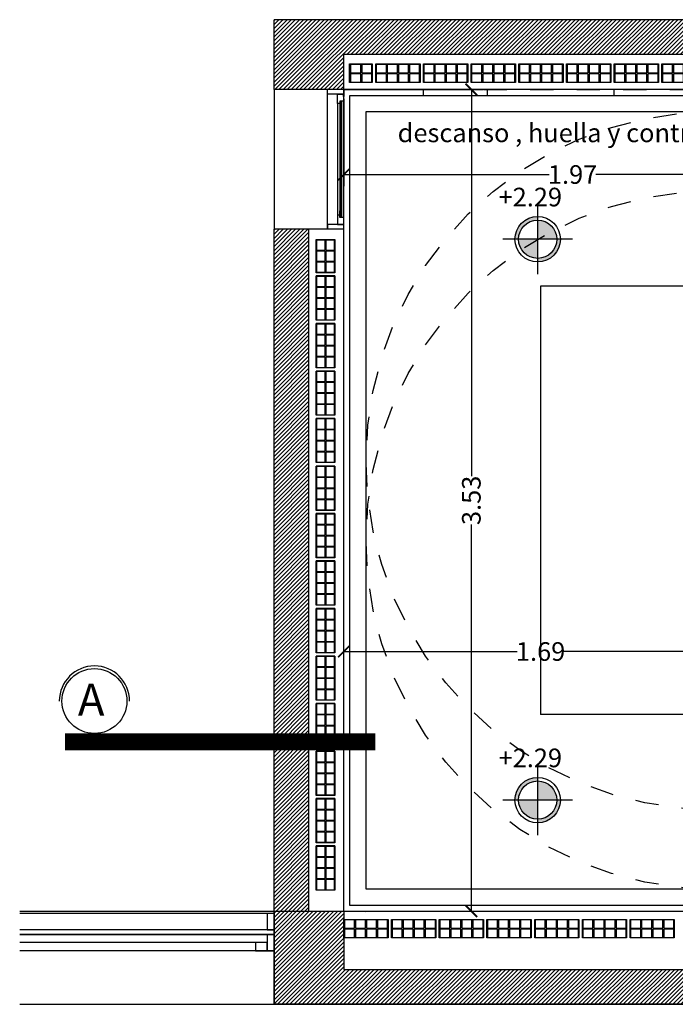
# Model space of a CAD drawing. Units: feet. Extents: x -128 to 3548, y -708 to 1998.
# Drawn here: x 188 to 191, y -249 to -244 of the extents above; entities that cross this region are included whole.
import ezdxf

# ---------------------------------------------------------------- set-up
doc = ezdxf.new("R2010")
doc.units = ezdxf.units.FT
doc.header["$MEASUREMENT"] = 0
doc.header["$PDMODE"] = 34
doc.linetypes.add('DASHED2', pattern=[0.375, 0.25, -0.125])
doc.layers.add('c-texto', color=30, linetype='Continuous', lineweight=9)
doc.layers.add('COTA', color=1, linetype='Continuous')
doc.layers.add('VISTA04', color=5, linetype='Continuous')
doc.styles.add('ARIAL', font='arial.ttf', dxfattribs={"height": 0.15})
doc.styles.add('PATO', font='arial.ttf')
doc.styles.add('style2', font='arial.ttf', dxfattribs={"height": 0.08})
doc.dimstyles.new('cota1.50', dxfattribs={"dimtxt": 0.18, "dimasz": 0.05, "dimexe": 0.05, "dimexo": 0.0625, "dimgap": 0, "dimtad": 0, "dimzin": 0, "dimdsep": 46, "dimtxsty": 'style2', "dimblk1": 'ARCHTICK', "dimblk2": 'ARCHTICK', "dimsah": 1, "dimcen": 0.09, "dimclrd": 1, "dimclre": 1, "dimclrt": 3, "dimazin": 0, "dimtfac": 1, "dimtofl": 0, "dimtmove": 2, "dimatfit": 3, "dimldrblk": 'ARCHTICK', "dimfxl": 0, "dimtolj": 1, "dimtzin": 0, "dimarcsym": 0})

# ---------------------------------------------------------------- blocks, each defined once
blk = doc.blocks.new('_ArchTick')
at = {"color": 0, "linetype": 'ByBlock', "const_width": 0.15}
blk.add_lwpolyline([(-0.5, -0.5), (0.5, 0.5)], dxfattribs=at)
blk = doc.blocks.new('*D445')
at = {"color": 1, "lineweight": -2, "ltscale": 0.8}
for p, q in [((191.4804, -246.6664), (191.4804, -247.1332)), ((189.7904, -248.1364), (189.7904, -247.0332)), ((189.7904, -247.0832), (190.5352, -247.0832)), ((191.4804, -247.0832), (190.7357, -247.0832))]:
    blk.add_line(p, q, dxfattribs=at)
at = {"layer": 'Defpoints', "color": 0, "ltscale": 0.8}
for p in [(191.4804, -246.6039), (189.7904, -247.0832), (189.7904, -248.1989)]:
    blk.add_point(p, dxfattribs=at)
at = {"color": 1, "lineweight": -2, "ltscale": 0.8, "xscale": 0.05, "yscale": 0.05, "zscale": 0.05, "rotation": 180}
blk.add_blockref('_ArchTick', (189.7904, -247.0832), dxfattribs=at)
at = {"color": 1, "lineweight": -2, "ltscale": 0.8, "xscale": 0.05, "yscale": 0.05, "zscale": 0.05}
blk.add_blockref('_ArchTick', (191.4804, -247.0832), dxfattribs=at)
at = {"color": 3, "ltscale": 0.8, "insert": (190.6354, -247.0832), "char_height": 0.08, "attachment_point": 5, "style": 'style2'}
blk.add_mtext('\\A1;1.69', dxfattribs=at)
blk = doc.blocks.new('*D446')
at = {"color": 1, "lineweight": -2, "ltscale": 0.8}
for p, q in [((189.8529, -244.6689), (190.3879, -244.6689)), ((190.3379, -244.6689), (190.3379, -246.33)), ((190.3379, -248.1989), (190.3379, -246.5377)), ((189.8529, -248.1989), (190.3879, -248.1989))]:
    blk.add_line(p, q, dxfattribs=at)
at = {"layer": 'Defpoints', "color": 0, "ltscale": 0.8}
for p in [(189.7904, -244.6689), (190.3379, -244.6689), (189.7904, -248.1989)]:
    blk.add_point(p, dxfattribs=at)
at = {"color": 1, "lineweight": -2, "ltscale": 0.8, "xscale": 0.05, "yscale": 0.05, "zscale": 0.05}
for p, rotation in [((190.3379, -244.6689), 90), ((190.3379, -248.1989), 270)]:
    blk.add_blockref('_ArchTick', p, dxfattribs=dict(at, rotation=rotation))
at = {"color": 3, "ltscale": 0.8, "insert": (190.3379, -246.4339), "char_height": 0.08, "attachment_point": 5, "rotation": 90, "style": 'style2'}
blk.add_mtext('\\A1;3.53', dxfattribs=at)
blk = doc.blocks.new('*D448')
at = {"color": 1, "lineweight": -2, "ltscale": 0.8}
for p, q in [((191.7554, -244.6172), (191.7554, -245.084)), ((189.7904, -244.7082), (189.7904, -245.084)), ((189.7904, -245.034), (190.6728, -245.034)), ((191.7554, -245.034), (190.8731, -245.034))]:
    blk.add_line(p, q, dxfattribs=at)
at = {"layer": 'Defpoints', "color": 0, "ltscale": 0.8}
for p in [(191.7554, -244.5547), (189.7904, -244.6457), (189.7904, -245.034)]:
    blk.add_point(p, dxfattribs=at)
at = {"color": 1, "lineweight": -2, "ltscale": 0.8, "xscale": 0.05, "yscale": 0.05, "zscale": 0.05, "rotation": 180}
blk.add_blockref('_ArchTick', (189.7904, -245.034), dxfattribs=at)
at = {"color": 1, "lineweight": -2, "ltscale": 0.8, "xscale": 0.05, "yscale": 0.05, "zscale": 0.05}
blk.add_blockref('_ArchTick', (191.7554, -245.034), dxfattribs=at)
at = {"color": 3, "ltscale": 0.8, "insert": (190.7729, -245.034), "char_height": 0.08, "attachment_point": 5, "style": 'style2'}
blk.add_mtext('\\A1;1.97', dxfattribs=at)

msp = doc.modelspace()

# ---------------------------------------------------------------- hatches: boundary and pattern name
h = msp.add_hatch()
h.set_pattern_fill('ANSI31', color=253, scale=0.1, style=0)
h.set_pattern_definition([(45, (0, -2.208746), (-0.00883883476, 0.00883883476), [])])
h.paths.add_polyline_path([(195.4054, -244.3689), (194.0804, -244.3689), (189.4904, -244.3689), (189.4904, -244.6689), (189.7904, -244.6689), (189.7904, -244.5189), (194.2304, -244.5189), (195.2554, -244.5189), (195.2554, -244.5589), (195.2554, -244.6689), (195.4054, -244.6689), (195.4054, -244.6539)])
h.paths.add_polyline_path([(189.6404, -245.2689), (189.4904, -245.2689), (189.4904, -248.1989), (189.6404, -248.1989)])
h.paths.add_polyline_path([(195.4054, -248.1989), (195.1054, -248.1989), (195.1054, -248.4489), (189.7904, -248.4489), (189.7904, -248.1989), (189.4904, -248.1989), (189.4904, -248.5989), (195.4054, -248.5989), (195.4054, -248.5839)])
h.paths.add_polyline_path([(191.4804, -246.3589), (194.2304, -246.3589), (194.2304, -246.5089), (191.4804, -246.5089)])
h = msp.add_hatch(color=256)
h.paths.add_polyline_path([(190.6229, -245.23), (190.6229, -245.2145, 0.414214), (190.5253, -245.3121), (190.5408, -245.3121, -0.414214)])
h.paths.add_polyline_path([(190.7206, -245.3121), (190.7051, -245.3121, -0.414214), (190.6229, -245.3943), (190.6229, -245.4098, 0.414214)])
h.paths.add_polyline_path([(190.6229, -245.23), (190.6229, -245.3121), (190.7051, -245.3121, 0.414214)])
h.paths.add_polyline_path([(190.6229, -245.3121), (190.5408, -245.3121, 0.414214), (190.6229, -245.3943)])
h = msp.add_hatch(color=256)
h.paths.add_polyline_path([(190.6229, -247.6394), (190.6229, -247.6239, 0.414214), (190.5253, -247.7216), (190.5408, -247.7216, -0.414214)])
h.paths.add_polyline_path([(190.7206, -247.7216), (190.7051, -247.7216, -0.414214), (190.6229, -247.8037), (190.6229, -247.8192, 0.414214)])
h.paths.add_polyline_path([(190.6229, -247.6394), (190.6229, -247.7216), (190.7051, -247.7216, 0.414214)])
h.paths.add_polyline_path([(190.6229, -247.7216), (190.5408, -247.7216, 0.414214), (190.6229, -247.8037)])

# ---------------------------------------------------------------- linework, layer by layer
at = {"color": 5}
for p, q in [((194.0804, -244.3689), (189.4904, -244.3689)), ((189.4904, -244.6689), (189.4904, -244.3689)), ((195.4054, -244.6689), (189.4904, -244.6689)), ((189.4904, -248.1989), (189.4904, -245.2689)), ((189.7904, -245.2689), (189.4904, -245.2689)), ((189.7904, -248.1989), (189.7904, -245.2689)), ((189.4904, -248.1989), (195.4054, -248.1989)), ((189.4904, -248.1989), (189.4904, -248.5989)), ((189.4904, -248.5989), (195.4054, -248.5989))]:
    msp.add_line(p, q, dxfattribs=at)
for p, q in [((194.2304, -244.5189), (189.7904, -244.5189)), ((189.7904, -245.2689), (189.7904, -244.5189)), ((189.4904, -244.6689), (189.4904, -245.2689)), ((189.7204, -245.2689), (189.7204, -244.6689)), ((189.7904, -245.2689), (189.7904, -244.6689)), ((189.8154, -244.6939), (194.5054, -244.6939)), ((189.8154, -248.1739), (189.8154, -244.6939)), ((190.1323, -244.6939), (190.1323, -244.6689)), ((190.4073, -244.6939), (190.4073, -244.6689)), ((190.952, -244.6939), (190.952, -244.6689)), ((189.7634, -244.7289), (189.7634, -245.2089)), ((189.7734, -244.7189), (189.7734, -245.2089)), ((189.7794, -244.7189), (189.7794, -245.2189)), ((189.7884, -245.2189), (189.7884, -244.7189)), ((189.8854, -244.7639), (194.5054, -244.7639)), ((189.8854, -248.1039), (189.8854, -244.7639)), ((189.7734, -245.2189), (189.7734, -245.1906)), ((189.7794, -245.2189), (189.7794, -245.1906)), ((189.6404, -248.1989), (189.6404, -245.2689)), ((190.6354, -245.5139), (190.6354, -247.3539)), ((194.5054, -245.5139), (190.6354, -245.5139)), ((189.7904, -246.6039), (189.7904, -246.2639)), ((191.4804, -247.3539), (190.6354, -247.3539)), ((194.2304, -248.1039), (189.8854, -248.1039)), ((191.4804, -248.1739), (189.8154, -248.1739)), ((188.3977, -248.1989), (189.4904, -248.1989)), ((188.3977, -248.1989), (191.868, -248.1989)), ((189.4904, -248.2089), (188.3977, -248.2089)), ((189.4904, -248.1989), (189.6404, -248.1989)), ((189.6404, -248.1989), (189.7904, -248.1989)), ((189.7904, -248.1989), (189.7904, -248.3489)), ((189.4904, -248.2789), (188.3977, -248.2789)), ((188.3977, -248.2989), (189.4904, -248.2989)), ((189.4904, -248.2989), (188.3977, -248.2989)), ((189.4604, -248.3339), (188.3977, -248.3339)), ((189.4904, -248.3689), (188.3977, -248.3689)), ((189.7904, -248.3489), (189.7904, -248.4489)), ((189.7904, -248.4489), (195.1054, -248.4489)), ((188.3977, -248.5989), (189.4904, -248.5989))]:
    msp.add_line(p, q)
at = {"color": 253}
for p, q in [((189.8144, -244.5589), (189.8144, -244.6389)), ((189.9274, -244.5589), (189.9274, -244.6389)), ((190.1323, -244.5589), (190.1323, -244.6389)), ((190.3223, -244.5589), (190.3223, -244.6389)), ((190.3372, -244.5589), (190.3372, -244.6389)), ((190.5421, -244.5589), (190.5421, -244.6389)), ((190.747, -244.5589), (190.747, -244.6389)), ((190.952, -244.5589), (190.952, -244.6389)), ((191.142, -244.5589), (191.142, -244.6389)), ((191.1569, -244.5589), (191.1569, -244.6389)), ((189.7514, -245.4697), (189.6714, -245.4697)), ((189.7514, -245.6746), (189.6714, -245.6746)), ((189.7514, -245.6746), (189.6714, -245.6746)), ((189.7514, -245.8782), (189.6714, -245.8782)), ((189.7514, -246.0819), (189.6714, -246.0819)), ((189.7514, -246.2868), (189.6714, -246.2868)), ((189.7514, -246.2868), (189.6714, -246.2868)), ((189.7514, -246.4905), (189.6714, -246.4905)), ((189.7514, -246.6941), (189.6714, -246.6941)), ((189.7514, -246.899), (189.6714, -246.899)), ((189.7514, -246.899), (189.6714, -246.899)), ((189.7514, -247.1027), (189.6714, -247.1027)), ((189.7514, -247.3063), (189.6714, -247.3063)), ((189.7514, -247.5113), (189.6714, -247.5113)), ((189.7514, -247.5113), (189.6714, -247.5113)), ((189.7514, -247.7149), (189.6714, -247.7149)), ((189.7514, -247.9186), (189.6714, -247.9186)), ((189.8842, -248.2039), (189.8842, -248.2039)), ((189.7904, -248.2339), (189.7904, -248.3139)), ((189.9804, -248.2339), (189.9804, -248.3139)), ((189.9953, -248.2339), (189.9953, -248.3139)), ((190.2002, -248.2339), (190.2002, -248.3139)), ((190.4051, -248.2339), (190.4051, -248.3139)), ((190.6101, -248.2339), (190.6101, -248.3139)), ((190.815, -248.2339), (190.815, -248.3139)), ((191.0199, -248.2339), (191.0199, -248.3139))]:
    msp.add_line(p, q, dxfattribs=at)
at = {"color": 3}
for p, q in [((189.7634, -244.7289), (189.7634, -244.6889)), ((189.7634, -244.6889), (189.7884, -244.6889)), ((189.7884, -244.6889), (189.7884, -244.7189)), ((189.7734, -244.7289), (189.7634, -244.7289)), ((189.7884, -244.7189), (189.7734, -244.7189)), ((189.7734, -244.7189), (189.7734, -244.7289)), ((189.7734, -245.2089), (189.7634, -245.2089)), ((189.7634, -245.2089), (189.7634, -245.2489)), ((189.7734, -245.2189), (189.7734, -245.2089)), ((189.7634, -245.2489), (189.7884, -245.2489)), ((189.7884, -245.2189), (189.7734, -245.2189)), ((189.7884, -245.2189), (189.7884, -245.2489))]:
    msp.add_line(p, q, dxfattribs=at)
at = {"linetype": 'DASHED2', "ltscale": 0.25}
msp.add_line((189.7904, -244.6689), (194.0804, -244.6689), dxfattribs=at)
at = {"color": 253}
for points in [[(189.8144, -244.5589), (189.9125, -244.5589), (189.9125, -244.6389), (189.8144, -244.6389)], [(189.863, -244.5609), (189.8195, -244.5609), (189.8195, -244.5969), (189.863, -244.5969)], [(189.9105, -244.5609), (189.867, -244.5609), (189.867, -244.5969), (189.9105, -244.5969)], [(189.9274, -244.5589), (190.1174, -244.5589), (190.1174, -244.6389), (189.9274, -244.6389)], [(189.9729, -244.5609), (189.9294, -244.5609), (189.9294, -244.5969), (189.9729, -244.5969)], [(190.0204, -244.5609), (189.9769, -244.5609), (189.9769, -244.5969), (190.0204, -244.5969)], [(190.0679, -244.5609), (190.0244, -244.5609), (190.0244, -244.5969), (190.0679, -244.5969)], [(190.1154, -244.5609), (190.0719, -244.5609), (190.0719, -244.5969), (190.1154, -244.5969)], [(190.1323, -244.5589), (190.3223, -244.5589), (190.3223, -244.6389), (190.1323, -244.6389)], [(190.1778, -244.5609), (190.1343, -244.5609), (190.1343, -244.5969), (190.1778, -244.5969)], [(190.2253, -244.5609), (190.1818, -244.5609), (190.1818, -244.5969), (190.2253, -244.5969)], [(190.2728, -244.5609), (190.2293, -244.5609), (190.2293, -244.5969), (190.2728, -244.5969)], [(190.3203, -244.5609), (190.2768, -244.5609), (190.2768, -244.5969), (190.3203, -244.5969)], [(190.3372, -244.5589), (190.5272, -244.5589), (190.5272, -244.6389), (190.3372, -244.6389)], [(190.3827, -244.5609), (190.3392, -244.5609), (190.3392, -244.5969), (190.3827, -244.5969)], [(190.4302, -244.5609), (190.3867, -244.5609), (190.3867, -244.5969), (190.4302, -244.5969)], [(190.4777, -244.5609), (190.4342, -244.5609), (190.4342, -244.5969), (190.4777, -244.5969)], [(190.5252, -244.5609), (190.4817, -244.5609), (190.4817, -244.5969), (190.5252, -244.5969)], [(190.5421, -244.5589), (190.7321, -244.5589), (190.7321, -244.6389), (190.5421, -244.6389)], [(190.5876, -244.5609), (190.5441, -244.5609), (190.5441, -244.5969), (190.5876, -244.5969)], [(190.6351, -244.5609), (190.5916, -244.5609), (190.5916, -244.5969), (190.6351, -244.5969)], [(190.6826, -244.5609), (190.6391, -244.5609), (190.6391, -244.5969), (190.6826, -244.5969)], [(190.7301, -244.5609), (190.6866, -244.5609), (190.6866, -244.5969), (190.7301, -244.5969)], [(190.747, -244.5589), (190.937, -244.5589), (190.937, -244.6389), (190.747, -244.6389)], [(190.7925, -244.5609), (190.749, -244.5609), (190.749, -244.5969), (190.7925, -244.5969)], [(190.84, -244.5609), (190.7965, -244.5609), (190.7965, -244.5969), (190.84, -244.5969)], [(190.8875, -244.5609), (190.844, -244.5609), (190.844, -244.5969), (190.8875, -244.5969)], [(190.935, -244.5609), (190.8915, -244.5609), (190.8915, -244.5969), (190.935, -244.5969)], [(190.952, -244.5589), (191.142, -244.5589), (191.142, -244.6389), (190.952, -244.6389)], [(190.9975, -244.5609), (190.954, -244.5609), (190.954, -244.5969), (190.9975, -244.5969)], [(191.045, -244.5609), (191.0015, -244.5609), (191.0015, -244.5969), (191.045, -244.5969)], [(191.0925, -244.5609), (191.049, -244.5609), (191.049, -244.5969), (191.0925, -244.5969)], [(191.14, -244.5609), (191.0965, -244.5609), (191.0965, -244.5969), (191.14, -244.5969)], [(191.1569, -244.5589), (191.3469, -244.5589), (191.3469, -244.6389), (191.1569, -244.6389)], [(191.2024, -244.5609), (191.1589, -244.5609), (191.1589, -244.5969), (191.2024, -244.5969)], [(191.2499, -244.5609), (191.2064, -244.5609), (191.2064, -244.5969), (191.2499, -244.5969)], [(189.863, -244.6009), (189.8195, -244.6009), (189.8195, -244.6369), (189.863, -244.6369)], [(189.9105, -244.6009), (189.867, -244.6009), (189.867, -244.6369), (189.9105, -244.6369)], [(189.9729, -244.6009), (189.9294, -244.6009), (189.9294, -244.6369), (189.9729, -244.6369)], [(190.0204, -244.6009), (189.9769, -244.6009), (189.9769, -244.6369), (190.0204, -244.6369)], [(190.0679, -244.6009), (190.0244, -244.6009), (190.0244, -244.6369), (190.0679, -244.6369)], [(190.1154, -244.6009), (190.0719, -244.6009), (190.0719, -244.6369), (190.1154, -244.6369)], [(190.1778, -244.6009), (190.1343, -244.6009), (190.1343, -244.6369), (190.1778, -244.6369)], [(190.2253, -244.6009), (190.1818, -244.6009), (190.1818, -244.6369), (190.2253, -244.6369)], [(190.2728, -244.6009), (190.2293, -244.6009), (190.2293, -244.6369), (190.2728, -244.6369)], [(190.3203, -244.6009), (190.2768, -244.6009), (190.2768, -244.6369), (190.3203, -244.6369)], [(190.3827, -244.6009), (190.3392, -244.6009), (190.3392, -244.6369), (190.3827, -244.6369)], [(190.4302, -244.6009), (190.3867, -244.6009), (190.3867, -244.6369), (190.4302, -244.6369)], [(190.4777, -244.6009), (190.4342, -244.6009), (190.4342, -244.6369), (190.4777, -244.6369)], [(190.5252, -244.6009), (190.4817, -244.6009), (190.4817, -244.6369), (190.5252, -244.6369)], [(190.5876, -244.6009), (190.5441, -244.6009), (190.5441, -244.6369), (190.5876, -244.6369)], [(190.6351, -244.6009), (190.5916, -244.6009), (190.5916, -244.6369), (190.6351, -244.6369)], [(190.6826, -244.6009), (190.6391, -244.6009), (190.6391, -244.6369), (190.6826, -244.6369)], [(190.7301, -244.6009), (190.6866, -244.6009), (190.6866, -244.6369), (190.7301, -244.6369)], [(190.7925, -244.6009), (190.749, -244.6009), (190.749, -244.6369), (190.7925, -244.6369)], [(190.84, -244.6009), (190.7965, -244.6009), (190.7965, -244.6369), (190.84, -244.6369)], [(190.8875, -244.6009), (190.844, -244.6009), (190.844, -244.6369), (190.8875, -244.6369)], [(190.935, -244.6009), (190.8915, -244.6009), (190.8915, -244.6369), (190.935, -244.6369)], [(190.9975, -244.6009), (190.954, -244.6009), (190.954, -244.6369), (190.9975, -244.6369)], [(191.045, -244.6009), (191.0015, -244.6009), (191.0015, -244.6369), (191.045, -244.6369)], [(191.0925, -244.6009), (191.049, -244.6009), (191.049, -244.6369), (191.0925, -244.6369)], [(191.14, -244.6009), (191.0965, -244.6009), (191.0965, -244.6369), (191.14, -244.6369)], [(191.2024, -244.6009), (191.1589, -244.6009), (191.1589, -244.6369), (191.2024, -244.6369)], [(191.2499, -244.6009), (191.2064, -244.6009), (191.2064, -244.6369), (191.2499, -244.6369)], [(189.7514, -245.3135), (189.7514, -245.456), (189.6714, -245.456), (189.6714, -245.3135)], [(189.7094, -245.359), (189.7094, -245.3155), (189.6734, -245.3155), (189.6734, -245.359)], [(189.7494, -245.359), (189.7494, -245.3155), (189.7134, -245.3155), (189.7134, -245.359)], [(189.7094, -245.4065), (189.7094, -245.363), (189.6734, -245.363), (189.6734, -245.4065)], [(189.7494, -245.4065), (189.7494, -245.363), (189.7134, -245.363), (189.7134, -245.4065)], [(189.7094, -245.454), (189.7094, -245.4105), (189.6734, -245.4105), (189.6734, -245.454)], [(189.7494, -245.454), (189.7494, -245.4105), (189.7134, -245.4105), (189.7134, -245.454)], [(189.7514, -245.4697), (189.7514, -245.6597), (189.6714, -245.6597), (189.6714, -245.4697)], [(189.7094, -245.5152), (189.7094, -245.4717), (189.6734, -245.4717), (189.6734, -245.5152)], [(189.7494, -245.5152), (189.7494, -245.4717), (189.7134, -245.4717), (189.7134, -245.5152)], [(189.7094, -245.5627), (189.7094, -245.5192), (189.6734, -245.5192), (189.6734, -245.5627)], [(189.7494, -245.5627), (189.7494, -245.5192), (189.7134, -245.5192), (189.7134, -245.5627)], [(189.7094, -245.6102), (189.7094, -245.5667), (189.6734, -245.5667), (189.6734, -245.6102)], [(189.7494, -245.6102), (189.7494, -245.5667), (189.7134, -245.5667), (189.7134, -245.6102)], [(189.7094, -245.6577), (189.7094, -245.6142), (189.6734, -245.6142), (189.6734, -245.6577)], [(189.7494, -245.6577), (189.7494, -245.6142), (189.7134, -245.6142), (189.7134, -245.6577)], [(189.7514, -245.6746), (189.7514, -245.8646), (189.6714, -245.8646), (189.6714, -245.6746)], [(189.7094, -245.7201), (189.7094, -245.6766), (189.6734, -245.6766), (189.6734, -245.7201)], [(189.7494, -245.7201), (189.7494, -245.6766), (189.7134, -245.6766), (189.7134, -245.7201)], [(189.7094, -245.7676), (189.7094, -245.7241), (189.6734, -245.7241), (189.6734, -245.7676)], [(189.7494, -245.7676), (189.7494, -245.7241), (189.7134, -245.7241), (189.7134, -245.7676)], [(189.7094, -245.8151), (189.7094, -245.7716), (189.6734, -245.7716), (189.6734, -245.8151)], [(189.7494, -245.8151), (189.7494, -245.7716), (189.7134, -245.7716), (189.7134, -245.8151)], [(189.7094, -245.8626), (189.7094, -245.8191), (189.6734, -245.8191), (189.6734, -245.8626)], [(189.7494, -245.8626), (189.7494, -245.8191), (189.7134, -245.8191), (189.7134, -245.8626)], [(189.7514, -245.8782), (189.7514, -246.0682), (189.6714, -246.0682), (189.6714, -245.8782)], [(189.7094, -245.9237), (189.7094, -245.8802), (189.6734, -245.8802), (189.6734, -245.9237)], [(189.7494, -245.9237), (189.7494, -245.8802), (189.7134, -245.8802), (189.7134, -245.9237)], [(189.7094, -245.9712), (189.7094, -245.9277), (189.6734, -245.9277), (189.6734, -245.9712)], [(189.7494, -245.9712), (189.7494, -245.9277), (189.7134, -245.9277), (189.7134, -245.9712)], [(189.7094, -246.0187), (189.7094, -245.9752), (189.6734, -245.9752), (189.6734, -246.0187)], [(189.7494, -246.0187), (189.7494, -245.9752), (189.7134, -245.9752), (189.7134, -246.0187)], [(189.7094, -246.0662), (189.7094, -246.0227), (189.6734, -246.0227), (189.6734, -246.0662)], [(189.7494, -246.0662), (189.7494, -246.0227), (189.7134, -246.0227), (189.7134, -246.0662)], [(189.7514, -246.0819), (189.7514, -246.2719), (189.6714, -246.2719), (189.6714, -246.0819)], [(189.7094, -246.1274), (189.7094, -246.0839), (189.6734, -246.0839), (189.6734, -246.1274)], [(189.7494, -246.1274), (189.7494, -246.0839), (189.7134, -246.0839), (189.7134, -246.1274)], [(189.7094, -246.1749), (189.7094, -246.1314), (189.6734, -246.1314), (189.6734, -246.1749)], [(189.7494, -246.1749), (189.7494, -246.1314), (189.7134, -246.1314), (189.7134, -246.1749)], [(189.7094, -246.2224), (189.7094, -246.1789), (189.6734, -246.1789), (189.6734, -246.2224)], [(189.7494, -246.2224), (189.7494, -246.1789), (189.7134, -246.1789), (189.7134, -246.2224)], [(189.7094, -246.2699), (189.7094, -246.2264), (189.6734, -246.2264), (189.6734, -246.2699)], [(189.7494, -246.2699), (189.7494, -246.2264), (189.7134, -246.2264), (189.7134, -246.2699)], [(189.7514, -246.2868), (189.7514, -246.4768), (189.6714, -246.4768), (189.6714, -246.2868)], [(189.7094, -246.3323), (189.7094, -246.2888), (189.6734, -246.2888), (189.6734, -246.3323)], [(189.7494, -246.3323), (189.7494, -246.2888), (189.7134, -246.2888), (189.7134, -246.3323)], [(189.7094, -246.3798), (189.7094, -246.3363), (189.6734, -246.3363), (189.6734, -246.3798)], [(189.7494, -246.3798), (189.7494, -246.3363), (189.7134, -246.3363), (189.7134, -246.3798)], [(189.7094, -246.4273), (189.7094, -246.3838), (189.6734, -246.3838), (189.6734, -246.4273)], [(189.7494, -246.4273), (189.7494, -246.3838), (189.7134, -246.3838), (189.7134, -246.4273)], [(189.7094, -246.4748), (189.7094, -246.4313), (189.6734, -246.4313), (189.6734, -246.4748)], [(189.7494, -246.4748), (189.7494, -246.4313), (189.7134, -246.4313), (189.7134, -246.4748)], [(189.7514, -246.4905), (189.7514, -246.6805), (189.6714, -246.6805), (189.6714, -246.4905)], [(189.7094, -246.536), (189.7094, -246.4925), (189.6734, -246.4925), (189.6734, -246.536)], [(189.7494, -246.536), (189.7494, -246.4925), (189.7134, -246.4925), (189.7134, -246.536)], [(189.7094, -246.5835), (189.7094, -246.54), (189.6734, -246.54), (189.6734, -246.5835)], [(189.7494, -246.5835), (189.7494, -246.54), (189.7134, -246.54), (189.7134, -246.5835)], [(189.7094, -246.631), (189.7094, -246.5875), (189.6734, -246.5875), (189.6734, -246.631)], [(189.7494, -246.631), (189.7494, -246.5875), (189.7134, -246.5875), (189.7134, -246.631)], [(189.7094, -246.6785), (189.7094, -246.635), (189.6734, -246.635), (189.6734, -246.6785)], [(189.7494, -246.6785), (189.7494, -246.635), (189.7134, -246.635), (189.7134, -246.6785)], [(189.7514, -246.6941), (189.7514, -246.8841), (189.6714, -246.8841), (189.6714, -246.6941)], [(189.7094, -246.7396), (189.7094, -246.6961), (189.6734, -246.6961), (189.6734, -246.7396)], [(189.7494, -246.7396), (189.7494, -246.6961), (189.7134, -246.6961), (189.7134, -246.7396)], [(189.7094, -246.7871), (189.7094, -246.7436), (189.6734, -246.7436), (189.6734, -246.7871)], [(189.7494, -246.7871), (189.7494, -246.7436), (189.7134, -246.7436), (189.7134, -246.7871)], [(189.7094, -246.8346), (189.7094, -246.7911), (189.6734, -246.7911), (189.6734, -246.8346)], [(189.7494, -246.8346), (189.7494, -246.7911), (189.7134, -246.7911), (189.7134, -246.8346)], [(189.7094, -246.8821), (189.7094, -246.8386), (189.6734, -246.8386), (189.6734, -246.8821)], [(189.7494, -246.8821), (189.7494, -246.8386), (189.7134, -246.8386), (189.7134, -246.8821)], [(189.7514, -246.899), (189.7514, -247.089), (189.6714, -247.089), (189.6714, -246.899)], [(189.7094, -246.9445), (189.7094, -246.901), (189.6734, -246.901), (189.6734, -246.9445)], [(189.7494, -246.9445), (189.7494, -246.901), (189.7134, -246.901), (189.7134, -246.9445)], [(189.7094, -246.992), (189.7094, -246.9485), (189.6734, -246.9485), (189.6734, -246.992)], [(189.7494, -246.992), (189.7494, -246.9485), (189.7134, -246.9485), (189.7134, -246.992)], [(189.7094, -247.0395), (189.7094, -246.996), (189.6734, -246.996), (189.6734, -247.0395)], [(189.7494, -247.0395), (189.7494, -246.996), (189.7134, -246.996), (189.7134, -247.0395)], [(189.7094, -247.087), (189.7094, -247.0435), (189.6734, -247.0435), (189.6734, -247.087)], [(189.7494, -247.087), (189.7494, -247.0435), (189.7134, -247.0435), (189.7134, -247.087)], [(189.7514, -247.1027), (189.7514, -247.2927), (189.6714, -247.2927), (189.6714, -247.1027)], [(189.7094, -247.1482), (189.7094, -247.1047), (189.6734, -247.1047), (189.6734, -247.1482)], [(189.7494, -247.1482), (189.7494, -247.1047), (189.7134, -247.1047), (189.7134, -247.1482)], [(189.7094, -247.1957), (189.7094, -247.1522), (189.6734, -247.1522), (189.6734, -247.1957)], [(189.7494, -247.1957), (189.7494, -247.1522), (189.7134, -247.1522), (189.7134, -247.1957)], [(189.7094, -247.2432), (189.7094, -247.1997), (189.6734, -247.1997), (189.6734, -247.2432)], [(189.7494, -247.2432), (189.7494, -247.1997), (189.7134, -247.1997), (189.7134, -247.2432)], [(189.7094, -247.2907), (189.7094, -247.2472), (189.6734, -247.2472), (189.6734, -247.2907)], [(189.7494, -247.2907), (189.7494, -247.2472), (189.7134, -247.2472), (189.7134, -247.2907)], [(189.7514, -247.3063), (189.7514, -247.4963), (189.6714, -247.4963), (189.6714, -247.3063)], [(189.7094, -247.3518), (189.7094, -247.3083), (189.6734, -247.3083), (189.6734, -247.3518)], [(189.7494, -247.3518), (189.7494, -247.3083), (189.7134, -247.3083), (189.7134, -247.3518)], [(189.7094, -247.3993), (189.7094, -247.3558), (189.6734, -247.3558), (189.6734, -247.3993)], [(189.7494, -247.3993), (189.7494, -247.3558), (189.7134, -247.3558), (189.7134, -247.3993)], [(189.7094, -247.4468), (189.7094, -247.4033), (189.6734, -247.4033), (189.6734, -247.4468)], [(189.7494, -247.4468), (189.7494, -247.4033), (189.7134, -247.4033), (189.7134, -247.4468)], [(189.7094, -247.4943), (189.7094, -247.4508), (189.6734, -247.4508), (189.6734, -247.4943)], [(189.7494, -247.4943), (189.7494, -247.4508), (189.7134, -247.4508), (189.7134, -247.4943)], [(189.7514, -247.5113), (189.7514, -247.7013), (189.6714, -247.7013), (189.6714, -247.5113)], [(189.7094, -247.5568), (189.7094, -247.5133), (189.6734, -247.5133), (189.6734, -247.5568)], [(189.7494, -247.5568), (189.7494, -247.5133), (189.7134, -247.5133), (189.7134, -247.5568)], [(189.7094, -247.6043), (189.7094, -247.5608), (189.6734, -247.5608), (189.6734, -247.6043)], [(189.7494, -247.6043), (189.7494, -247.5608), (189.7134, -247.5608), (189.7134, -247.6043)], [(189.7094, -247.6518), (189.7094, -247.6083), (189.6734, -247.6083), (189.6734, -247.6518)], [(189.7494, -247.6518), (189.7494, -247.6083), (189.7134, -247.6083), (189.7134, -247.6518)], [(189.7094, -247.6993), (189.7094, -247.6558), (189.6734, -247.6558), (189.6734, -247.6993)], [(189.7494, -247.6993), (189.7494, -247.6558), (189.7134, -247.6558), (189.7134, -247.6993)], [(189.7514, -247.7149), (189.7514, -247.9049), (189.6714, -247.9049), (189.6714, -247.7149)], [(189.7094, -247.7604), (189.7094, -247.7169), (189.6734, -247.7169), (189.6734, -247.7604)], [(189.7494, -247.7604), (189.7494, -247.7169), (189.7134, -247.7169), (189.7134, -247.7604)], [(189.7094, -247.8079), (189.7094, -247.7644), (189.6734, -247.7644), (189.6734, -247.8079)], [(189.7494, -247.8079), (189.7494, -247.7644), (189.7134, -247.7644), (189.7134, -247.8079)], [(189.7094, -247.8554), (189.7094, -247.8119), (189.6734, -247.8119), (189.6734, -247.8554)], [(189.7494, -247.8554), (189.7494, -247.8119), (189.7134, -247.8119), (189.7134, -247.8554)], [(189.7094, -247.9029), (189.7094, -247.8594), (189.6734, -247.8594), (189.6734, -247.9029)], [(189.7494, -247.9029), (189.7494, -247.8594), (189.7134, -247.8594), (189.7134, -247.9029)], [(189.7514, -247.9186), (189.7514, -248.1086), (189.6714, -248.1086), (189.6714, -247.9186)], [(189.7094, -247.9641), (189.7094, -247.9206), (189.6734, -247.9206), (189.6734, -247.9641)], [(189.7494, -247.9641), (189.7494, -247.9206), (189.7134, -247.9206), (189.7134, -247.9641)], [(189.7094, -248.0116), (189.7094, -247.9681), (189.6734, -247.9681), (189.6734, -248.0116)], [(189.7494, -248.0116), (189.7494, -247.9681), (189.7134, -247.9681), (189.7134, -248.0116)], [(189.7094, -248.0591), (189.7094, -248.0156), (189.6734, -248.0156), (189.6734, -248.0591)], [(189.7494, -248.0591), (189.7494, -248.0156), (189.7134, -248.0156), (189.7134, -248.0591)], [(189.7094, -248.1066), (189.7094, -248.0631), (189.6734, -248.0631), (189.6734, -248.1066)], [(189.7494, -248.1066), (189.7494, -248.0631), (189.7134, -248.0631), (189.7134, -248.1066)], [(189.7904, -248.2339), (189.9804, -248.2339), (189.9804, -248.3139), (189.7904, -248.3139)], [(189.8359, -248.2359), (189.7924, -248.2359), (189.7924, -248.2719), (189.8359, -248.2719)], [(189.8834, -248.2359), (189.8399, -248.2359), (189.8399, -248.2719), (189.8834, -248.2719)], [(189.9309, -248.2359), (189.8874, -248.2359), (189.8874, -248.2719), (189.9309, -248.2719)], [(189.9784, -248.2359), (189.9349, -248.2359), (189.9349, -248.2719), (189.9784, -248.2719)], [(189.9953, -248.2339), (190.1853, -248.2339), (190.1853, -248.3139), (189.9953, -248.3139)], [(190.0408, -248.2359), (189.9973, -248.2359), (189.9973, -248.2719), (190.0408, -248.2719)], [(190.0883, -248.2359), (190.0448, -248.2359), (190.0448, -248.2719), (190.0883, -248.2719)], [(190.1358, -248.2359), (190.0923, -248.2359), (190.0923, -248.2719), (190.1358, -248.2719)], [(190.1833, -248.2359), (190.1398, -248.2359), (190.1398, -248.2719), (190.1833, -248.2719)], [(190.2002, -248.2339), (190.3902, -248.2339), (190.3902, -248.3139), (190.2002, -248.3139)], [(190.2457, -248.2359), (190.2022, -248.2359), (190.2022, -248.2719), (190.2457, -248.2719)], [(190.2932, -248.2359), (190.2497, -248.2359), (190.2497, -248.2719), (190.2932, -248.2719)], [(190.3407, -248.2359), (190.2972, -248.2359), (190.2972, -248.2719), (190.3407, -248.2719)], [(190.3882, -248.2359), (190.3447, -248.2359), (190.3447, -248.2719), (190.3882, -248.2719)], [(190.4051, -248.2339), (190.5951, -248.2339), (190.5951, -248.3139), (190.4051, -248.3139)], [(190.4506, -248.2359), (190.4071, -248.2359), (190.4071, -248.2719), (190.4506, -248.2719)], [(190.4981, -248.2359), (190.4546, -248.2359), (190.4546, -248.2719), (190.4981, -248.2719)], [(190.5456, -248.2359), (190.5021, -248.2359), (190.5021, -248.2719), (190.5456, -248.2719)], [(190.5931, -248.2359), (190.5496, -248.2359), (190.5496, -248.2719), (190.5931, -248.2719)], [(190.6101, -248.2339), (190.8001, -248.2339), (190.8001, -248.3139), (190.6101, -248.3139)], [(190.6556, -248.2359), (190.6121, -248.2359), (190.6121, -248.2719), (190.6556, -248.2719)], [(190.7031, -248.2359), (190.6596, -248.2359), (190.6596, -248.2719), (190.7031, -248.2719)], [(190.7506, -248.2359), (190.7071, -248.2359), (190.7071, -248.2719), (190.7506, -248.2719)], [(190.7981, -248.2359), (190.7546, -248.2359), (190.7546, -248.2719), (190.7981, -248.2719)], [(190.815, -248.2339), (191.005, -248.2339), (191.005, -248.3139), (190.815, -248.3139)], [(190.8605, -248.2359), (190.817, -248.2359), (190.817, -248.2719), (190.8605, -248.2719)], [(190.908, -248.2359), (190.8645, -248.2359), (190.8645, -248.2719), (190.908, -248.2719)], [(190.9555, -248.2359), (190.912, -248.2359), (190.912, -248.2719), (190.9555, -248.2719)], [(191.003, -248.2359), (190.9595, -248.2359), (190.9595, -248.2719), (191.003, -248.2719)], [(191.0199, -248.2339), (191.2099, -248.2339), (191.2099, -248.3139), (191.0199, -248.3139)], [(191.0654, -248.2359), (191.0219, -248.2359), (191.0219, -248.2719), (191.0654, -248.2719)], [(191.1129, -248.2359), (191.0694, -248.2359), (191.0694, -248.2719), (191.1129, -248.2719)], [(191.1604, -248.2359), (191.1169, -248.2359), (191.1169, -248.2719), (191.1604, -248.2719)], [(191.2079, -248.2359), (191.1644, -248.2359), (191.1644, -248.2719), (191.2079, -248.2719)], [(189.8359, -248.2759), (189.7924, -248.2759), (189.7924, -248.3119), (189.8359, -248.3119)], [(189.8834, -248.2759), (189.8399, -248.2759), (189.8399, -248.3119), (189.8834, -248.3119)], [(189.9309, -248.2759), (189.8874, -248.2759), (189.8874, -248.3119), (189.9309, -248.3119)], [(189.9784, -248.2759), (189.9349, -248.2759), (189.9349, -248.3119), (189.9784, -248.3119)], [(190.0408, -248.2759), (189.9973, -248.2759), (189.9973, -248.3119), (190.0408, -248.3119)], [(190.0883, -248.2759), (190.0448, -248.2759), (190.0448, -248.3119), (190.0883, -248.3119)], [(190.1358, -248.2759), (190.0923, -248.2759), (190.0923, -248.3119), (190.1358, -248.3119)], [(190.1833, -248.2759), (190.1398, -248.2759), (190.1398, -248.3119), (190.1833, -248.3119)], [(190.2457, -248.2759), (190.2022, -248.2759), (190.2022, -248.3119), (190.2457, -248.3119)], [(190.2932, -248.2759), (190.2497, -248.2759), (190.2497, -248.3119), (190.2932, -248.3119)], [(190.3407, -248.2759), (190.2972, -248.2759), (190.2972, -248.3119), (190.3407, -248.3119)], [(190.3882, -248.2759), (190.3447, -248.2759), (190.3447, -248.3119), (190.3882, -248.3119)], [(190.4506, -248.2759), (190.4071, -248.2759), (190.4071, -248.3119), (190.4506, -248.3119)], [(190.4981, -248.2759), (190.4546, -248.2759), (190.4546, -248.3119), (190.4981, -248.3119)], [(190.5456, -248.2759), (190.5021, -248.2759), (190.5021, -248.3119), (190.5456, -248.3119)], [(190.5931, -248.2759), (190.5496, -248.2759), (190.5496, -248.3119), (190.5931, -248.3119)], [(190.6556, -248.2759), (190.6121, -248.2759), (190.6121, -248.3119), (190.6556, -248.3119)], [(190.7031, -248.2759), (190.6596, -248.2759), (190.6596, -248.3119), (190.7031, -248.3119)], [(190.7506, -248.2759), (190.7071, -248.2759), (190.7071, -248.3119), (190.7506, -248.3119)], [(190.7981, -248.2759), (190.7546, -248.2759), (190.7546, -248.3119), (190.7981, -248.3119)], [(190.8605, -248.2759), (190.817, -248.2759), (190.817, -248.3119), (190.8605, -248.3119)], [(190.908, -248.2759), (190.8645, -248.2759), (190.8645, -248.3119), (190.908, -248.3119)], [(190.9555, -248.2759), (190.912, -248.2759), (190.912, -248.3119), (190.9555, -248.3119)], [(191.003, -248.2759), (190.9595, -248.2759), (190.9595, -248.3119), (191.003, -248.3119)], [(191.0654, -248.2759), (191.0219, -248.2759), (191.0219, -248.3119), (191.0654, -248.3119)], [(191.1129, -248.2759), (191.0694, -248.2759), (191.0694, -248.3119), (191.1129, -248.3119)], [(191.1604, -248.2759), (191.1169, -248.2759), (191.1169, -248.3119), (191.1604, -248.3119)], [(191.2079, -248.2759), (191.1644, -248.2759), (191.1644, -248.3119), (191.2079, -248.3119)]]:
    msp.add_lwpolyline(points, close=True, dxfattribs=at)
at = {"color": 3}
for points in [[(189.7904, -244.6689), (189.7904, -244.6989), (189.7884, -244.6989), (189.7884, -244.6889), (189.7204, -244.6889), (189.7204, -244.6689)], [(189.7904, -245.2689), (189.7904, -245.2389), (189.7884, -245.2389), (189.7884, -245.2489), (189.7204, -245.2489), (189.7204, -245.2689)]]:
    msp.add_lwpolyline(points, dxfattribs=at)
at = {"linetype": 'DASHED2', "ltscale": 0.5, "const_width": 0.0729}
msp.add_lwpolyline([(189.9259, -247.4719), (188.5922, -247.4719)], dxfattribs=at)
for points in [[(189.4604, -248.2789), (189.4904, -248.2789), (189.4904, -248.2089), (189.4604, -248.2089)], [(195.1054, -248.1989), (195.4054, -248.1989), (195.4054, -248.5989), (189.4904, -248.5989), (189.4904, -248.1989), (189.7904, -248.1989), (189.7904, -248.4489), (195.1054, -248.4489)], [(189.4604, -248.3689), (189.4904, -248.3689), (189.4904, -248.2989), (189.4604, -248.2989)], [(189.4104, -248.3689), (189.4604, -248.3689), (189.4604, -248.3339), (189.4104, -248.3339)]]:
    msp.add_lwpolyline(points, close=True)
at = {"color": 5}
msp.add_lwpolyline([(189.4904, -248.1989), (195.4054, -248.1989), (195.4054, -248.5989), (189.4904, -248.5989)], close=True, dxfattribs=at)
at = {"linetype": 'DASHED2', "ltscale": 0.25}
for centre in [(191.3854, -246.2639), (191.3854, -246.6039)]:
    msp.add_circle(centre, 1.5, dxfattribs=at)
at = {"color": 5, "ltscale": 10}
msp.add_circle((188.7188, -247.2959), 0.1395, dxfattribs=at)
msp.add_circle((188.7188, -247.2959), 0.1395, dxfattribs=at)
msp.add_arc((188.7188, -247.2959), 0.1508, 0, 180, dxfattribs=at)
msp.add_arc((188.7188, -247.2959), 0.1508, 0, 180, dxfattribs=at)
at = {"layer": 'COTA'}
for p, q in [((190.6229, -245.4621), (190.6229, -245.1621)), ((190.7729, -245.3121), (190.4729, -245.3121)), ((190.6229, -247.8716), (190.6229, -247.5716)), ((190.7729, -247.7216), (190.4729, -247.7216))]:
    msp.add_line(p, q, dxfattribs=at)
for centre, radius in [((190.6229, -245.3121), 0.0976), ((190.6229, -245.3121), 0.0821), ((190.6229, -247.7216), 0.0976), ((190.6229, -247.7216), 0.0821)]:
    msp.add_circle(centre, radius, dxfattribs=at)

# ---------------------------------------------------------------- texts
at = {"layer": 'c-texto', "style": 'PATO'}
msp.add_text('descanso , huella y contrahuella ceramico s/pliego', height=0.08, dxfattribs=at).set_placement((190.0214, -244.8951))
at = {"layer": 'COTA', "color": 3, "style": 'PATO'}
for p in [(190.4549, -245.1709), (190.4549, -247.5803)]:
    msp.add_text('+2.29', height=0.08, dxfattribs=at).set_placement(p)
at = {"layer": 'VISTA04', "color": 7, "style": 'ARIAL'}
msp.add_text('A', height=0.138, dxfattribs=at).set_placement((188.6475, -247.359))

# ---------------------------------------------------------------- dimensions: what is measured, and where the dimension line sits
at = {"ltscale": 0.8}
for base, p1, p2, picture, middle in [((189.7904330267, -245.0339733413), (191.7554330267, -244.5546686984), (189.7904330267, -244.6456918622), '*D448', (190.7729330267, -245.0339733413)), ((189.7904, -247.0832), (191.4804, -246.6039), (189.7904, -248.1989), '*D445', (190.6354, -247.0832))]:
    dim = msp.add_linear_dim(base=base, p1=p1, p2=p2, dimstyle='cota1.50', dxfattribs=at)
    dim.commit()
    dim.dimension.update_dxf_attribs({"geometry": picture, "text_midpoint": middle})
dim = msp.add_linear_dim(base=(190.3379, -244.6689), p1=(189.7904, -248.1989), p2=(189.7904, -244.6689), angle=90, dimstyle='cota1.50', dxfattribs=at)
dim.commit()
dim.dimension.update_dxf_attribs({"geometry": '*D446', "text_midpoint": (190.3379, -246.4339)})

doc.saveas('drawing.dxf')
